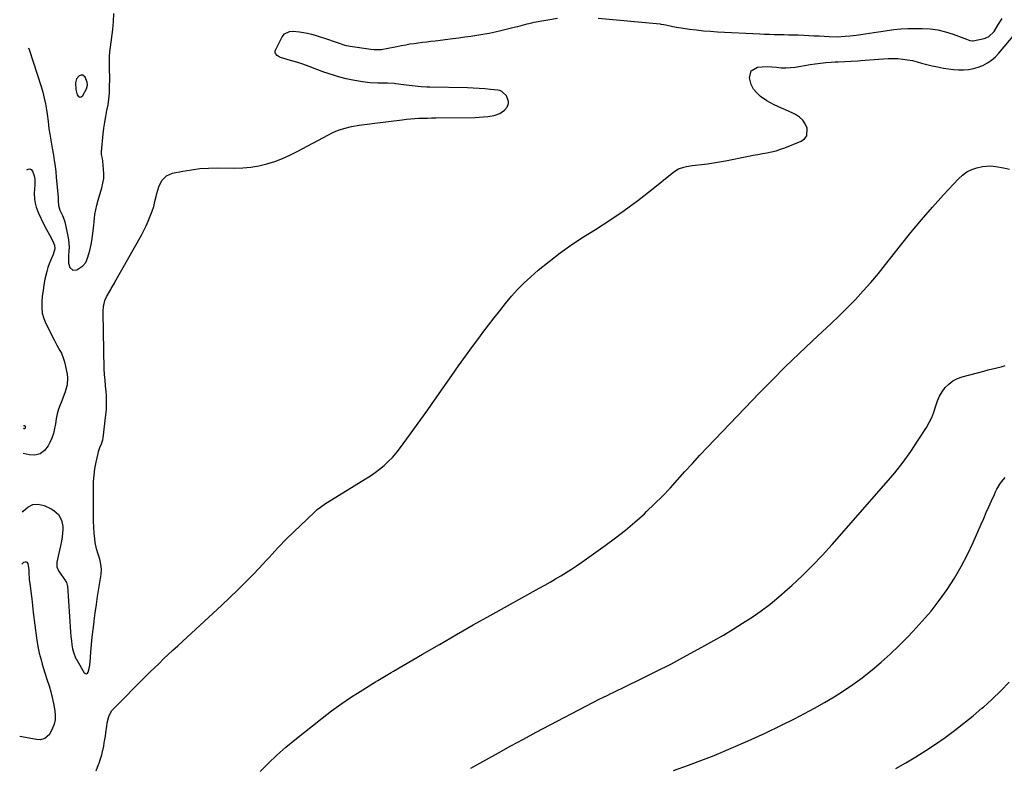
# Model space of a CAD drawing. Units: inches. Extents: x 1911315 to 1916670, y 469473 to 474935.
# Drawn here: x 1911367 to 1911975, y 473828 to 474290 of the extents above; entities that cross this region are included whole.
import ezdxf

# ---------------------------------------------------------------- set-up
doc = ezdxf.new("R2010")
doc.units = ezdxf.units.IN
doc.header["$MEASUREMENT"] = 0
for name, color, linetype in [('1', 7, 'Continuous'), ('7', 7, 'Continuous'), ('8', 7, 'Continuous')]:
    doc.layers.add(name, color=color, linetype=linetype)

msp = doc.modelspace()

# ---------------------------------------------------------------- linework, layer by layer
at = {"layer": '1', "color": 18}
msp.add_polyline3d([(1911403.98, 474242.01, 1882), (1911404.89, 474242.27, 1882), (1911405.84, 474243, 1882), (1911408.02, 474247.23, 1882), (1911408.63, 474249.49, 1882), (1911408.44, 474251.24, 1882), (1911407.23, 474254.31, 1882), (1911405.75, 474255.64, 1882), (1911404.82, 474255.63, 1882), (1911403.63, 474255.16, 1882), (1911401.98, 474253.25, 1882), (1911401.31, 474250.83, 1882), (1911401.57, 474246.8, 1882), (1911402.39, 474243.39, 1882), (1911403.16, 474242.46, 1882), (1911403.98, 474242.01, 1882)], dxfattribs=at)
at = {"layer": '7', "color": 18}
for points in [[(1911372.04, 474272.33, 1884), (1911372.08, 474272.32, 1884), (1911372.36, 474272.14, 1884), (1911372.74, 474271.56, 1884), (1911380.09, 474248.5, 1884), (1911381.12, 474244.97, 1884), (1911382.02, 474241.42, 1884), (1911382.73, 474237.82, 1884), (1911383.32, 474234.19, 1884), (1911383.7, 474231.42, 1884), (1911384.3, 474226.89, 1884), (1911384.89, 474222.35, 1884), (1911385.32, 474219.05, 1884), (1911386.21, 474214.17, 1884), (1911386.66, 474211.74, 1884), (1911386.88, 474210.51, 1884), (1911387.61, 474206.13, 1884), (1911388.15, 474202.71, 1884), (1911388.63, 474199.29, 1884), (1911389.04, 474195.85, 1884), (1911389.39, 474192.41, 1884), (1911390.53, 474179.86, 1884), (1911390.58, 474179.26, 1884), (1911390.64, 474178.06, 1884), (1911390.78, 474175.03, 1884), (1911391.59, 474172.17, 1884), (1911393.19, 474168.78, 1884), (1911394.27, 474166.2, 1884), (1911394.64, 474164.85, 1884), (1911396.6, 474155.98, 1884), (1911396.99, 474153.75, 1884), (1911397.33, 474149.25, 1884), (1911397.27, 474146.98, 1884), (1911397.04, 474143.71, 1884), (1911396.87, 474139.3, 1884), (1911397.83, 474136.7, 1884), (1911399.59, 474135.01, 1884), (1911402.02, 474135.27, 1884), (1911405.87, 474137.74, 1884), (1911407.61, 474139.79, 1884), (1911408.76, 474142.33, 1884), (1911409.63, 474145.02, 1884), (1911410.21, 474147.19, 1884), (1911411, 474150.77, 1884), (1911411.58, 474154.38, 1884), (1911412.02, 474157.91, 1884), (1911412.55, 474162.69, 1884), (1911412.8, 474165.08, 1884), (1911413.29, 474169.34, 1884), (1911413.79, 474172.32, 1884), (1911414.46, 474175.26, 1884), (1911415.25, 474178.18, 1884), (1911417.61, 474186.01, 1884), (1911418.27, 474188.81, 1884), (1911418.72, 474191.64, 1884), (1911418.82, 474194.49, 1884), (1911418.7, 474197.37, 1884), (1911418.19, 474202.31, 1884), (1911417.89, 474203.99, 1884), (1911417.41, 474206.48, 1884), (1911417.42, 474208.17, 1884), (1911418.45, 474219.26, 1884), (1911418.86, 474222.88, 1884), (1911419.36, 474226.49, 1884), (1911419.99, 474230.07, 1884), (1911420.73, 474233.71, 1884), (1911421.4, 474237.25, 1884), (1911421.93, 474240.8, 1884), (1911422.23, 474244.38, 1884), (1911422.4, 474247.98, 1884), (1911422.41, 474249.24, 1884), (1911422.43, 474252.22, 1884), (1911422.42, 474255.19, 1884), (1911422.37, 474258.17, 1884), (1911422.29, 474261.15, 1884), (1911422.26, 474264.12, 1884), (1911422.33, 474267.08, 1884), (1911422.56, 474270.04, 1884), (1911422.88, 474273, 1884), (1911424.36, 474283.88, 1884), (1911424.82, 474288.77, 1884), (1911425, 474293.66, 1884)], [(1911368.5, 473985.39, 1886), (1911368.92, 473985.98, 1886), (1911371.75, 473988.48, 1886), (1911374.83, 473990.04, 1886), (1911378.27, 473990.19, 1886), (1911381.96, 473989.4, 1886), (1911386.18, 473987.45, 1886), (1911387.9, 473986.44, 1886), (1911390.76, 473983.79, 1886), (1911392.71, 473980.32, 1886), (1911393.5, 473976.5, 1886), (1911393.47, 473974.51, 1886), (1911392.96, 473970.14, 1886), (1911392.54, 473967.34, 1886), (1911392.03, 473964.56, 1886), (1911391.46, 473961.79, 1886), (1911389.77, 473954.34, 1886), (1911389.71, 473951.61, 1886), (1911390.76, 473949.1, 1886), (1911395.1, 473942.87, 1886), (1911395.32, 473942.52, 1886), (1911395.71, 473941.79, 1886), (1911396.19, 473940.23, 1886), (1911396.24, 473939.82, 1886), (1911398.25, 473911.34, 1886), (1911398.47, 473908.52, 1886), (1911398.75, 473905.7, 1886), (1911399.02, 473903.23, 1886), (1911399.5, 473900.82, 1886), (1911400.31, 473898.06, 1886), (1911401.38, 473895.21, 1886), (1911401.8, 473894.37, 1886), (1911402.25, 473893.54, 1886), (1911406.69, 473886, 1886), (1911407.39, 473885.5, 1886), (1911408.04, 473885.33, 1886), (1911408.64, 473885.66, 1886), (1911409.19, 473886.32, 1886), (1911409.91, 473889.43, 1886), (1911410.32, 473892.6, 1886), (1911410.81, 473898.77, 1886), (1911411.22, 473903.44, 1886), (1911411.68, 473908.12, 1886), (1911412.21, 473912.78, 1886), (1911412.78, 473917.45, 1886), (1911412.87, 473918.16, 1886), (1911413.55, 473923.17, 1886), (1911414.25, 473928.18, 1886), (1911414.99, 473933.18, 1886), (1911415.75, 473938.18, 1886), (1911417.1, 473946.82, 1886), (1911417.32, 473950.01, 1886), (1911416.98, 473953.19, 1886), (1911416.25, 473956.34, 1886), (1911415.29, 473959.42, 1886), (1911414.23, 473962.64, 1886), (1911413.4, 473966.5, 1886), (1911413.14, 473968.74, 1886), (1911412.85, 473972.42, 1886), (1911412.6, 473976.1, 1886), (1911412.43, 473979.78, 1886), (1911412.37, 473983.47, 1886), (1911412.32, 474000.16, 1886), (1911412.44, 474004.2, 1886), (1911412.74, 474008.21, 1886), (1911413.31, 474012.21, 1886), (1911414.07, 474016.18, 1886), (1911415.27, 474021.55, 1886), (1911415.59, 474022.8, 1886), (1911416.42, 474025.26, 1886), (1911417.41, 474027.65, 1886), (1911418.11, 474030.12, 1886), (1911418.33, 474031.4, 1886), (1911420.08, 474045.56, 1886), (1911420.36, 474048.54, 1886), (1911420.52, 474051.53, 1886), (1911420.51, 474054.52, 1886), (1911420.39, 474057.51, 1886), (1911420.21, 474060.03, 1886), (1911419.92, 474063.5, 1886), (1911419.57, 474066.96, 1886), (1911419.26, 474070.43, 1886), (1911419.1, 474073.9, 1886), (1911418.32, 474108.43, 1886), (1911418.33, 474109.75, 1886), (1911418.54, 474112.38, 1886), (1911419.43, 474116.22, 1886), (1911420.53, 474118.6, 1886), (1911423.1, 474123.13, 1886), (1911423.42, 474123.68, 1886), (1911424.71, 474125.85, 1886), (1911425.35, 474126.93, 1886), (1911425.66, 474127.48, 1886), (1911442.02, 474156.58, 1886), (1911443.55, 474159.44, 1886), (1911444.99, 474162.34, 1886), (1911446.31, 474165.3, 1886), (1911447.55, 474168.29, 1886), (1911448.67, 474171.43, 1886), (1911449.63, 474174.42, 1886), (1911450.42, 474177.47, 1886), (1911451.12, 474180.54, 1886), (1911451.5, 474182.47, 1886), (1911452.73, 474186.57, 1886), (1911454.71, 474190.37, 1886), (1911457.57, 474193.29, 1886), (1911459.36, 474194.22, 1886), (1911461.33, 474194.89, 1886), (1911467.64, 474196.2, 1886), (1911472.93, 474197.13, 1886), (1911478.25, 474197.81, 1886), (1911483.6, 474198.13, 1886), (1911488.97, 474198.22, 1886), (1911499.63, 474198.04, 1886), (1911504.7, 474198.18, 1886), (1911509.73, 474198.62, 1886), (1911514.7, 474199.51, 1886), (1911519.62, 474200.69, 1886), (1911524.46, 474202.26, 1886), (1911529.21, 474204.03, 1886), (1911533.84, 474206.09, 1886), (1911538.39, 474208.36, 1886), (1911557.62, 474218.74, 1886), (1911559.89, 474219.87, 1886), (1911562.21, 474220.91, 1886), (1911564.58, 474221.8, 1886), (1911567.2, 474222.64, 1886), (1911571.94, 474223.83, 1886), (1911576.74, 474224.68, 1886), (1911581.58, 474225.34, 1886), (1911586.43, 474225.96, 1886), (1911603.25, 474228.05, 1886), (1911605.84, 474228.34, 1886), (1911608.44, 474228.58, 1886), (1911611.04, 474228.76, 1886), (1911613.64, 474228.9, 1886), (1911616.24, 474228.99, 1886), (1911618.85, 474229.07, 1886), (1911621.46, 474229.13, 1886), (1911624.06, 474229.18, 1886), (1911648.3, 474229.5, 1886), (1911650.91, 474229.59, 1886), (1911653.52, 474229.76, 1886), (1911656.11, 474230.04, 1886), (1911660.08, 474230.63, 1886), (1911663.6, 474231.78, 1886), (1911666.58, 474233.97, 1886), (1911668.2, 474235.83, 1886), (1911668.96, 474238.05, 1886), (1911668.99, 474239.27, 1886), (1911667.73, 474242.79, 1886), (1911664.84, 474245.56, 1886), (1911663.64, 474246.03, 1886), (1911662.35, 474246.32, 1886), (1911657.92, 474246.8, 1886), (1911654.33, 474247.14, 1886), (1911650.74, 474247.41, 1886), (1911647.14, 474247.59, 1886), (1911643.54, 474247.7, 1886), (1911620.42, 474248.08, 1886), (1911618.58, 474248.14, 1886), (1911614.89, 474248.38, 1886), (1911611.2, 474248.76, 1886), (1911607.53, 474249.2, 1886), (1911605.69, 474249.43, 1886), (1911599.26, 474250.26, 1886), (1911598.24, 474250.38, 1886), (1911594.12, 474250.56, 1886), (1911592.06, 474250.58, 1886), (1911588.26, 474250.62, 1886), (1911583.44, 474250.88, 1886), (1911578.66, 474251.54, 1886), (1911572.82, 474252.59, 1886), (1911568.72, 474253.42, 1886), (1911564.65, 474254.42, 1886), (1911561.48, 474255.28, 1886), (1911558.03, 474256.35, 1886), (1911556.33, 474256.96, 1886), (1911555.49, 474257.27, 1886), (1911549.48, 474259.58, 1886), (1911545.69, 474260.98, 1886), (1911541.87, 474262.32, 1886), (1911538.02, 474263.56, 1886), (1911534.15, 474264.74, 1886), (1911528, 474266.53, 1886), (1911527.23, 474266.83, 1886), (1911525.87, 474267.7, 1886), (1911524.9, 474268.94, 1886), (1911524.68, 474269.62, 1886), (1911524.73, 474270.33, 1886), (1911524.94, 474271.06, 1886), (1911529.07, 474279.27, 1886), (1911530.45, 474281.07, 1886), (1911533.55, 474282.54, 1886), (1911535.88, 474282.8, 1886), (1911539.69, 474282.43, 1886), (1911542.18, 474282.06, 1886), (1911544.65, 474281.6, 1886), (1911547.09, 474280.99, 1886), (1911549.5, 474280.29, 1886), (1911558.4, 474277.41, 1886), (1911559.97, 474276.88, 1886), (1911563.09, 474275.77, 1886), (1911567.77, 474274.15, 1886), (1911571, 474273.48, 1886), (1911583.8, 474271.59, 1886), (1911585.96, 474271.38, 1886), (1911590.26, 474271.48, 1886), (1911594.54, 474272.21, 1886), (1911598.82, 474273.08, 1886), (1911602.86, 474273.91, 1886), (1911605.44, 474274.41, 1886), (1911608.02, 474274.87, 1886), (1911610.62, 474275.25, 1886), (1911613.23, 474275.6, 1886), (1911615.84, 474275.91, 1886), (1911618.45, 474276.22, 1886), (1911621.06, 474276.55, 1886), (1911623.66, 474276.88, 1886), (1911634.47, 474278.25, 1886), (1911638.23, 474278.74, 1886), (1911641.98, 474279.25, 1886), (1911645.73, 474279.77, 1886), (1911649.48, 474280.31, 1886), (1911653.21, 474280.91, 1886), (1911656.93, 474281.59, 1886), (1911660.64, 474282.37, 1886), (1911664.32, 474283.21, 1886), (1911673.26, 474285.4, 1886), (1911674.72, 474285.77, 1886), (1911677.61, 474286.54, 1886), (1911680.5, 474287.33, 1886), (1911683.42, 474288.01, 1886), (1911684.89, 474288.29, 1886), (1911699.28, 474290.89, 1886)], [(1911724.35, 474290.86, 1886), (1911762.7, 474287.24, 1886), (1911763.15, 474287.19, 1886), (1911764.96, 474286.92, 1886), (1911766.3, 474286.64, 1886), (1911770.56, 474285.7, 1886), (1911774.02, 474285.07, 1886), (1911775.76, 474284.81, 1886), (1911780.87, 474284.1, 1886), (1911785.17, 474283.56, 1886), (1911789.48, 474283.09, 1886), (1911793.8, 474282.74, 1886), (1911798.13, 474282.46, 1886), (1911824.38, 474281.1, 1886), (1911827.33, 474280.96, 1886), (1911830.28, 474280.85, 1886), (1911833.24, 474280.78, 1886), (1911836.19, 474280.73, 1886), (1911839.14, 474280.69, 1886), (1911842.1, 474280.63, 1886), (1911845.05, 474280.54, 1886), (1911848, 474280.44, 1886), (1911851.56, 474280.29, 1886), (1911854.71, 474280.15, 1886), (1911857.86, 474279.99, 1886), (1911861.02, 474279.82, 1886), (1911867.32, 474279.45, 1886), (1911872.26, 474279.36, 1886), (1911877.19, 474279.65, 1886), (1911880.27, 474279.96, 1886), (1911883.96, 474280.39, 1886), (1911886.76, 474280.77, 1886), (1911889.48, 474281.16, 1886), (1911892.2, 474281.58, 1886), (1911894.91, 474282, 1886), (1911897.63, 474282.42, 1886), (1911907.1, 474283.84, 1886), (1911911.48, 474284.32, 1886), (1911915.89, 474284.47, 1886), (1911924.66, 474284.43, 1886), (1911929.56, 474284.15, 1886), (1911934.4, 474283.53, 1886), (1911939.14, 474282.4, 1886), (1911943.81, 474280.92, 1886), (1911952.02, 474277.85, 1886), (1911954.14, 474277.06, 1886), (1911955.76, 474276.84, 1886), (1911956.31, 474276.91, 1886), (1911963, 474278.34, 1886), (1911965.71, 474279.38, 1886), (1911969.16, 474282.58, 1886), (1911971.45, 474286.48, 1886), (1911974.22, 474290.53, 1886)], [(1911414.15, 473825.43, 1888), (1911415.51, 473829.18, 1888), (1911415.88, 473830.19, 1888), (1911416.6, 473832.23, 1888), (1911417.59, 473835.31, 1888), (1911417.85, 473836.35, 1888), (1911418.71, 473840.53, 1888), (1911419.09, 473842.6, 1888), (1911419.76, 473846.74, 1888), (1911420.06, 473848.94, 1888), (1911420.62, 473852.98, 1888), (1911420.94, 473855, 1888), (1911421.82, 473858.94, 1888), (1911423.63, 473862.39, 1888), (1911424.9, 473863.93, 1888), (1911444.43, 473883.53, 1888), (1911447.24, 473886.32, 1888), (1911450.06, 473889.1, 1888), (1911452.91, 473891.84, 1888), (1911455.78, 473894.57, 1888), (1911458.67, 473897.28, 1888), (1911461.56, 473899.98, 1888), (1911464.46, 473902.68, 1888), (1911467.37, 473905.37, 1888), (1911491.67, 473927.81, 1888), (1911496.72, 473932.57, 1888), (1911501.72, 473937.39, 1888), (1911506.63, 473942.3, 1888), (1911511.48, 473947.27, 1888), (1911517.41, 473953.46, 1888), (1911519.24, 473955.39, 1888), (1911521.05, 473957.34, 1888), (1911522.83, 473959.3, 1888), (1911524.6, 473961.28, 1888), (1911526.38, 473963.25, 1888), (1911528.2, 473965.19, 1888), (1911530.06, 473967.09, 1888), (1911531.95, 473968.95, 1888), (1911548.84, 473985.16, 1888), (1911550.74, 473986.88, 1888), (1911552.74, 473988.47, 1888), (1911555.89, 473990.66, 1888), (1911556.97, 473991.35, 1888), (1911580.63, 474005.96, 1888), (1911583.6, 474007.88, 1888), (1911586.5, 474009.89, 1888), (1911589.31, 474012.02, 1888), (1911592.06, 474014.23, 1888), (1911594.68, 474016.6, 1888), (1911597.17, 474019.08, 1888), (1911599.48, 474021.73, 1888), (1911601.66, 474024.49, 1888), (1911606.21, 474030.67, 1888), (1911610.55, 474036.63, 1888), (1911614.85, 474042.62, 1888), (1911619.11, 474048.63, 1888), (1911623.33, 474054.68, 1888), (1911633.85, 474069.86, 1888), (1911638.09, 474075.89, 1888), (1911642.38, 474081.89, 1888), (1911646.74, 474087.82, 1888), (1911651.16, 474093.72, 1888), (1911653.17, 474096.36, 1888), (1911656.63, 474100.9, 1888), (1911660.11, 474105.43, 1888), (1911663.61, 474109.94, 1888), (1911667.12, 474114.45, 1888), (1911670.76, 474118.83, 1888), (1911674.56, 474123.06, 1888), (1911678.59, 474127.06, 1888), (1911682.79, 474130.92, 1888), (1911687.36, 474134.89, 1888), (1911694.09, 474140.44, 1888), (1911700.98, 474145.78, 1888), (1911708.11, 474150.78, 1888), (1911715.41, 474155.56, 1888), (1911722.69, 474160.09, 1888), (1911731.62, 474165.86, 1888), (1911740.39, 474171.85, 1888), (1911748.93, 474178.16, 1888), (1911757.33, 474184.68, 1888), (1911771.14, 474195.81, 1888), (1911774.07, 474197.66, 1888), (1911777.36, 474198.79, 1888), (1911779.09, 474199.14, 1888), (1911782.59, 474199.7, 1888), (1911784.35, 474199.92, 1888), (1911788.27, 474200.33, 1888), (1911791.98, 474200.77, 1888), (1911795.69, 474201.28, 1888), (1911799.38, 474201.9, 1888), (1911803.06, 474202.59, 1888), (1911817.39, 474205.48, 1888), (1911820.23, 474206.04, 1888), (1911823.07, 474206.58, 1888), (1911825.92, 474207.1, 1888), (1911828.77, 474207.6, 1888), (1911831.6, 474208.18, 1888), (1911834.4, 474208.88, 1888), (1911837.14, 474209.75, 1888), (1911839.86, 474210.73, 1888), (1911849.87, 474214.74, 1888), (1911851.93, 474216.22, 1888), (1911853.35, 474218.01, 1888), (1911853.67, 474222.77, 1888), (1911852.45, 474225.4, 1888), (1911850.89, 474227.74, 1888), (1911848.81, 474229.63, 1888), (1911846.38, 474231.22, 1888), (1911844.78, 474232.01, 1888), (1911842.47, 474233.12, 1888), (1911840.16, 474234.2, 1888), (1911837.82, 474235.24, 1888), (1911835.47, 474236.25, 1888), (1911833.15, 474237.31, 1888), (1911830.89, 474238.47, 1888), (1911828.7, 474239.77, 1888), (1911824.87, 474242.36, 1888), (1911822.43, 474244.56, 1888), (1911820.42, 474247.03, 1888), (1911819.05, 474249.91, 1888), (1911818.11, 474253.06, 1888), (1911817.96, 474253.94, 1888), (1911819.01, 474258.3, 1888), (1911822.88, 474260.54, 1888), (1911822.95, 474260.55, 1888), (1911825.87, 474260.79, 1888), (1911828.79, 474260.88, 1888), (1911831.71, 474260.74, 1888), (1911834.63, 474260.45, 1888), (1911837.54, 474260.17, 1888), (1911840.46, 474260.08, 1888), (1911843.37, 474260.25, 1888), (1911846.27, 474260.6, 1888), (1911855.4, 474262.13, 1888), (1911858.63, 474262.62, 1888), (1911861.86, 474263.04, 1888), (1911865.11, 474263.36, 1888), (1911868.36, 474263.62, 1888), (1911870.88, 474263.77, 1888), (1911872.88, 474263.89, 1888), (1911876.88, 474264.07, 1888), (1911880.88, 474264.21, 1888), (1911884.88, 474264.45, 1888), (1911886.87, 474264.6, 1888), (1911897.7, 474265.56, 1888), (1911900.71, 474265.76, 1888), (1911903.72, 474265.89, 1888), (1911906.74, 474265.88, 1888), (1911909.75, 474265.8, 1888), (1911912.76, 474265.55, 1888), (1911915.73, 474265.16, 1888), (1911918.68, 474264.57, 1888), (1911921.6, 474263.83, 1888), (1911924.3, 474263.06, 1888), (1911927.54, 474262.18, 1888), (1911930.81, 474261.36, 1888), (1911934.09, 474260.64, 1888), (1911937.85, 474259.89, 1888), (1911940.94, 474259.42, 1888), (1911944.04, 474259.07, 1888), (1911947.15, 474258.91, 1888), (1911950.28, 474258.88, 1888), (1911953.36, 474259.14, 1888), (1911956.4, 474259.63, 1888), (1911959.34, 474260.5, 1888), (1911962.31, 474261.65, 1888), (1911965.07, 474263.15, 1888), (1911967.66, 474264.86, 1888), (1911969.99, 474266.91, 1888), (1911972.16, 474269.17, 1888), (1911981.95, 474280.91, 1888)], [(1911371.11, 474196.95, 1886), (1911372.05, 474197.52, 1886), (1911373.08, 474197.71, 1886), (1911373.98, 474197.19, 1886), (1911374.8, 474196.19, 1886), (1911375.67, 474193.33, 1886), (1911376.06, 474191.34, 1886), (1911376.08, 474187.95, 1886), (1911375.89, 474185.01, 1886), (1911375.81, 474182.54, 1886), (1911376.02, 474178.85, 1886), (1911376.4, 474176.42, 1886), (1911377.05, 474173.87, 1886), (1911378.43, 474170.27, 1886), (1911381.59, 474163.61, 1886), (1911383.33, 474160.15, 1886), (1911385.26, 474156.79, 1886), (1911387.13, 474153.42, 1886), (1911388.24, 474150.4, 1886), (1911388.46, 474148.21, 1886), (1911387.39, 474144.6, 1886), (1911385.97, 474141.35, 1886), (1911385.03, 474139, 1886), (1911384.19, 474136.62, 1886), (1911383.5, 474134.2, 1886), (1911382.42, 474129.33, 1886), (1911381.77, 474125.86, 1886), (1911381.2, 474122.37, 1886), (1911380.76, 474118.87, 1886), (1911380.4, 474115.35, 1886), (1911380.41, 474111.88, 1886), (1911380.78, 474108.48, 1886), (1911381.7, 474105.19, 1886), (1911383, 474101.97, 1886), (1911388.02, 474091.99, 1886), (1911389.79, 474088.6, 1886), (1911391.67, 474085.28, 1886), (1911392.55, 474083.59, 1886), (1911393.93, 474080.08, 1886), (1911394.43, 474078.25, 1886), (1911396.09, 474070.68, 1886), (1911396.39, 474068.45, 1886), (1911396.13, 474064.02, 1886), (1911394.8, 474059.66, 1886), (1911394.02, 474057.5, 1886), (1911392.39, 474053.19, 1886), (1911391.85, 474051.81, 1886), (1911390.86, 474048.94, 1886), (1911390.01, 474046.04, 1886), (1911389.38, 474043.08, 1886), (1911388.88, 474040.01, 1886), (1911388.35, 474037, 1886), (1911387.64, 474034.04, 1886), (1911386.64, 474031.16, 1886), (1911385.45, 474028.34, 1886), (1911384.45, 474026.26, 1886), (1911382.18, 474023.39, 1886), (1911379.51, 474021.37, 1886), (1911376.25, 474020.63, 1886), (1911372.59, 474020.75, 1886), (1911368.95, 474021.7, 1886)], [(1911645.75, 473826.94, 1892), (1911654.96, 473832.16, 1892), (1911662.72, 473836.51, 1892), (1911670.5, 473840.81, 1892), (1911678.33, 473845.03, 1892), (1911686.18, 473849.2, 1892), (1911725.4, 473869.79, 1892), (1911727.34, 473870.79, 1892), (1911730.29, 473872.22, 1892), (1911732.25, 473873.17, 1892), (1911733.23, 473873.64, 1892), (1911750.55, 473881.99, 1892), (1911760.14, 473886.73, 1892), (1911769.68, 473891.58, 1892), (1911779.12, 473896.6, 1892), (1911788.51, 473901.74, 1892), (1911795.97, 473905.91, 1892), (1911801.96, 473909.36, 1892), (1911807.89, 473912.91, 1892), (1911813.74, 473916.6, 1892), (1911819.52, 473920.39, 1892), (1911825.17, 473924.37, 1892), (1911830.69, 473928.5, 1892), (1911836.03, 473932.88, 1892), (1911841.25, 473937.41, 1892), (1911844.17, 473940.06, 1892), (1911850.65, 473946.14, 1892), (1911856.98, 473952.35, 1892), (1911863.1, 473958.78, 1892), (1911869.08, 473965.35, 1892), (1911902.52, 474003.38, 1892), (1911907.82, 474009.7, 1892), (1911912.91, 474016.18, 1892), (1911917.7, 474022.89, 1892), (1911922.27, 474029.76, 1892), (1911927.34, 474037.76, 1892), (1911929.08, 474040.81, 1892), (1911930.62, 474043.94, 1892), (1911931.88, 474047.19, 1892), (1911933.08, 474051.05, 1892), (1911934.12, 474054.1, 1892), (1911935.41, 474057.01, 1892), (1911937.06, 474059.74, 1892), (1911938.97, 474062.33, 1892), (1911941.23, 474064.57, 1892), (1911943.69, 474066.48, 1892), (1911946.47, 474067.91, 1892), (1911949.45, 474069.01, 1892), (1911962.75, 474072.58, 1892), (1911965.43, 474073.28, 1892), (1911968.11, 474073.95, 1892), (1911970.79, 474074.59, 1892), (1911973.49, 474075.21, 1892), (1911976.1, 474076, 1892)], [(1911369.16, 474038.84, 1888), (1911369.63, 474038.96, 1888), (1911370.05, 474038.83, 1888), (1911370.21, 474038.43, 1888), (1911370.09, 474037.33, 1888), (1911369.97, 474037.03, 1888), (1911369.78, 474036.87, 1888), (1911369.54, 474036.88, 1888), (1911369.14, 474037.21, 1888)], [(1911771, 473825.56, 1894), (1911780.31, 473828.85, 1894), (1911789.56, 473832.34, 1894), (1911796.11, 473834.94, 1894), (1911806.68, 473839.29, 1894), (1911817.17, 473843.82, 1894), (1911827.55, 473848.61, 1894), (1911837.84, 473853.59, 1894), (1911845.78, 473857.55, 1894), (1911852, 473860.76, 1894), (1911858.16, 473864.07, 1894), (1911864.24, 473867.54, 1894), (1911870.26, 473871.11, 1894), (1911876.15, 473874.88, 1894), (1911881.93, 473878.81, 1894), (1911887.54, 473882.97, 1894), (1911893.04, 473887.29, 1894), (1911893.7, 473887.83, 1894), (1911899.36, 473892.63, 1894), (1911904.9, 473897.56, 1894), (1911910.27, 473902.68, 1894), (1911915.52, 473907.92, 1894), (1911919.18, 473911.7, 1894), (1911924.81, 473917.84, 1894), (1911930.22, 473924.16, 1894), (1911935.3, 473930.75, 1894), (1911940.16, 473937.52, 1894), (1911944.65, 473944.54, 1894), (1911948.88, 473951.7, 1894), (1911952.7, 473959.09, 1894), (1911956.25, 473966.62, 1894), (1911961.16, 473977.83, 1894), (1911962.75, 473981.46, 1894), (1911964.35, 473985.08, 1894), (1911965.96, 473988.71, 1894), (1911967.58, 473992.32, 1894), (1911969.37, 473996.33, 1894), (1911970.12, 473997.93, 1894), (1911970.92, 473999.5, 1894), (1911972.7, 474002.55, 1894), (1911973.7, 474004, 1894), (1911975.94, 474006.71, 1894)], [(1911368.1, 473953.17, 1888), (1911369.31, 473954.36, 1888), (1911370.07, 473954.68, 1888), (1911370.75, 473954.71, 1888), (1911371.29, 473954.31, 1888), (1911371.75, 473953.61, 1888), (1911372.34, 473949.66, 1888), (1911372.44, 473948.33, 1888), (1911372.73, 473943.52, 1888), (1911372.83, 473942.53, 1888), (1911373.56, 473938.2, 1888), (1911373.97, 473934.65, 1888), (1911374.23, 473931.67, 1888), (1911374.62, 473927.51, 1888), (1911374.86, 473925.43, 1888), (1911375.11, 473923.36, 1888), (1911377.14, 473907.62, 1888), (1911377.54, 473904.88, 1888), (1911378.01, 473902.15, 1888), (1911378.9, 473898.1, 1888), (1911380.01, 473893.99, 1888), (1911380.78, 473891.28, 1888), (1911381.57, 473888.58, 1888), (1911382.41, 473885.89, 1888), (1911383.86, 473881.44, 1888), (1911384.96, 473877.87, 1888), (1911385.97, 473874.27, 1888), (1911386.84, 473870.63, 1888), (1911387.6, 473866.97, 1888), (1911388.45, 473862.46, 1888), (1911388.71, 473859.69, 1888), (1911388.62, 473856.96, 1888), (1911388.03, 473854.29, 1888), (1911387.1, 473851.67, 1888), (1911385.16, 473847.83, 1888), (1911382.23, 473845.34, 1888), (1911379.71, 473844.61, 1888), (1911377.09, 473844.69, 1888), (1911366.79, 473846.65, 1888)], [(1911908.53, 473826.74, 1896), (1911914.57, 473830.28, 1896), (1911920.79, 473834.03, 1896), (1911926.93, 473837.89, 1896), (1911932.96, 473841.92, 1896), (1911938.93, 473846.06, 1896), (1911944.77, 473850.37, 1896), (1911950.53, 473854.78, 1896), (1911956.16, 473859.36, 1896), (1911961.7, 473864.04, 1896), (1911962.56, 473864.78, 1896), (1911968.03, 473869.75, 1896), (1911973.37, 473874.85, 1896), (1911978.49, 473880.18, 1896)]]:
    msp.add_polyline3d(points, dxfattribs=at)
at = {"layer": '8', "color": 18}
msp.add_polyline3d([(1911515.39, 473824.95, 1890), (1911520.52, 473830.11, 1890), (1911525.77, 473835.12, 1890), (1911531.23, 473839.9, 1890), (1911536.83, 473844.54, 1890), (1911553.78, 473858.01, 1890), (1911559.49, 473862.38, 1890), (1911565.29, 473866.61, 1890), (1911571.25, 473870.63, 1890), (1911577.29, 473874.52, 1890), (1911586.81, 473880.4, 1890), (1911588.17, 473881.23, 1890), (1911592.31, 473883.69, 1890), (1911596.47, 473886.1, 1890), (1911597.85, 473886.91, 1890), (1911615.87, 473897.51, 1890), (1911626.28, 473903.59, 1890), (1911636.73, 473909.61, 1890), (1911647.21, 473915.56, 1890), (1911657.72, 473921.47, 1890), (1911688.03, 473938.35, 1890), (1911691.38, 473940.23, 1890), (1911694.72, 473942.14, 1890), (1911698.05, 473944.07, 1890), (1911701.37, 473946.02, 1890), (1911704.65, 473948.03, 1890), (1911707.9, 473950.09, 1890), (1911711.1, 473952.22, 1890), (1911714.27, 473954.41, 1890), (1911728.84, 473964.74, 1890), (1911735.11, 473969.37, 1890), (1911741.24, 473974.16, 1890), (1911747.18, 473979.2, 1890), (1911752.98, 473984.39, 1890), (1911754.37, 473985.68, 1890), (1911759.31, 473990.43, 1890), (1911764.16, 473995.26, 1890), (1911768.86, 474000.24, 1890), (1911773.46, 474005.31, 1890), (1911778.03, 474010.42, 1890), (1911782.63, 474015.5, 1890), (1911787.3, 474020.51, 1890), (1911792.01, 474025.49, 1890), (1911824.19, 474059.09, 1890), (1911832.16, 474067.27, 1890), (1911840.24, 474075.36, 1890), (1911848.46, 474083.29, 1890), (1911856.78, 474091.13, 1890), (1911863.1, 474096.98, 1890), (1911868.29, 474101.86, 1890), (1911873.42, 474106.81, 1890), (1911878.46, 474111.84, 1890), (1911883.45, 474116.93, 1890), (1911888.3, 474122.14, 1890), (1911893.05, 474127.44, 1890), (1911897.63, 474132.89, 1890), (1911902.1, 474138.44, 1890), (1911911.38, 474150.31, 1890), (1911917.79, 474158.31, 1890), (1911924.32, 474166.21, 1890), (1911931.05, 474173.95, 1890), (1911937.9, 474181.57, 1890), (1911947.1, 474191.57, 1890), (1911949.61, 474193.84, 1890), (1911952.33, 474195.77, 1890), (1911955.34, 474197.19, 1890), (1911958.55, 474198.27, 1890), (1911962.11, 474199.1, 1890), (1911966.92, 474199.52, 1890), (1911970.16, 474199.12, 1890), (1911974.99, 474198.25, 1890), (1911978.73, 474197.5, 1890)], dxfattribs=at)

doc.saveas('drawing.dxf')
